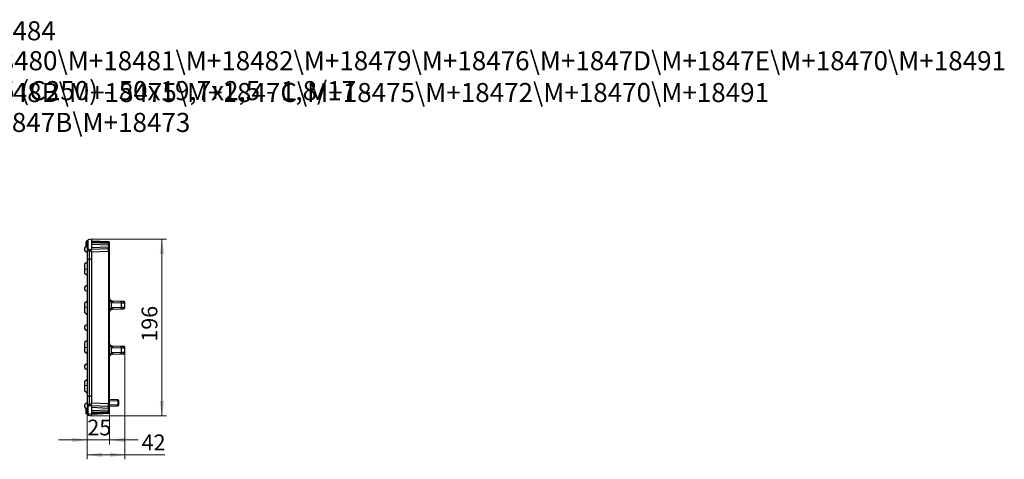
# Model space of a CAD drawing. Units: millimetres. Extents: x -141 to 359, y 177 to 274.
# Drawn here: x 141 to 359, y 177 to 274 of the extents above; entities that cross this region are included whole.
import ezdxf

# ---------------------------------------------------------------- set-up
doc = ezdxf.new("R2010")
doc.units = ezdxf.units.MM
doc.styles.add('SLDTEXTSTYLE0', font='TXT', dxfattribs={"width": 0.75, "bigfont": 'bigfont'})
doc.styles.add('SLDTEXTSTYLE1', font='TXT', dxfattribs={"width": 0.75})
doc.dimstyles.new('SLDDIMSTYLE0', dxfattribs={"dimtxt": 3.5, "dimasz": 3.302, "dimexe": 0, "dimexo": 0.0625, "dimgap": 0.875, "dimtad": 1, "dimlfac": 5, "dimrnd": 1e-09, "dimzin": 12, "dimdsep": 46, "dimtxsty": 'SLDTEXTSTYLE1', "dimsah": 1, "dimcen": 0.09, "dimadec": 0, "dimazin": 3, "dimtfac": 1, "dimtofl": 0, "dimtmove": 0, "dimatfit": 3, "dimfxl": 0, "dimfrac": 2, "dimtolj": 1, "dimtzin": 12, "dimarcsym": 0})
doc.dimstyles.new('SLDDIMSTYLE1', dxfattribs={"dimtxt": 3.5, "dimasz": 3.302, "dimexe": 0, "dimexo": 0.0625, "dimgap": 0.875, "dimtad": 1, "dimlfac": 5, "dimrnd": 1e-09, "dimzin": 12, "dimdsep": 46, "dimtxsty": 'SLDTEXTSTYLE1', "dimsah": 1, "dimcen": 0.09, "dimadec": 0, "dimazin": 3, "dimtfac": 1, "dimtmove": 0, "dimatfit": 0, "dimfxl": 0, "dimfrac": 2, "dimtolj": 1, "dimtzin": 12, "dimarcsym": 0})

# ---------------------------------------------------------------- blocks, each defined once
blk = doc.blocks.new('SW_NOTE_0')
at = {"color": 0, "linetype": 'Continuous', "lineweight": 0, "attachment_point": 2, "style": 'SLDTEXTSTYLE0'}
for s, insert, char_height in [('\\M+18440\\M+18482\\M+18484 RU22610', (16.8, 5.46), 4.2333), ('\\M+18451\\M+18475\\M+1848A\\M+18476\\M+18484\\M+1847B\\M+18470 \\M+18472\\M+18480\\M+18474\\M+18480\\M+18481\\M+18482\\M+18479\\M+18476\\M+1847D\\M+1847E\\M+18470\\M+18491 \\M+18489\\M+18485\\M+18473\\M+18485\\M+1847E\\M+1847E\\M+18470\\M+18491 \\M+1848B\\M+18475\\M+1847C\\M+18475\\M+18472\\M+18470\\M+18491', (16.56, -1.19), 4.23333), ('\\M+18451\\M+18442\\M+18458\\M+1845A- RU22610 - 15 (C250) - 50x19,7x2,5 - 1,8/17 - \\M+18472\\M+18475\\M+18483 5,6 \\M+1847B\\M+18473', (14.87, -7.83), 4.23333)]:
    blk.add_mtext(s, dxfattribs=dict(at, insert=insert, char_height=char_height))
blk = doc.blocks.new('_D_2')
at = {"color": 7, "linetype": 'Continuous', "lineweight": 18}
for p, q in [((156.53, 225.7), (173.13, 225.7)), ((172.13, 225.7), (172.13, 186.5)), ((156.53, 186.5), (173.13, 186.5))]:
    blk.add_line(p, q, dxfattribs=at)
for points in [[(172.13, 225.7), (171.63, 222.4), (172.64, 222.4)], [(172.13, 186.5), (172.64, 189.8), (171.63, 189.8)]]:
    blk.add_solid(points, dxfattribs=at)
at = {"color": 7, "linetype": 'Continuous', "lineweight": 18, "insert": (167.62, 202.97), "char_height": 3.5, "attachment_point": 1, "rotation": 90, "style": 'SLDTEXTSTYLE1'}
blk.add_mtext('196', dxfattribs=at)
blk = doc.blocks.new('_D_3')
at = {"color": 7, "linetype": 'Continuous', "lineweight": 18}
for p, q in [((163.93, 200.59), (163.93, 176.85)), ((155.53, 186.93), (155.53, 176.85)), ((155.53, 177.85), (163.93, 177.85)), ((163.93, 177.85), (172.8, 177.85))]:
    blk.add_line(p, q, dxfattribs=at)
for points in [[(155.53, 177.85), (158.84, 177.34), (158.84, 178.35)], [(163.93, 177.85), (160.63, 178.35), (160.63, 177.34)]]:
    blk.add_solid(points, dxfattribs=at)
at = {"color": 7, "linetype": 'Continuous', "lineweight": 18, "insert": (167.63, 182.36), "char_height": 3.5, "attachment_point": 1, "style": 'SLDTEXTSTYLE1'}
blk.add_mtext('42', dxfattribs=at)
blk = doc.blocks.new('_D_4')
at = {"color": 7, "linetype": 'Continuous', "lineweight": 18}
for p, q in [((155.53, 186.93), (155.53, 180.14)), ((160.53, 187.27), (160.53, 180.14)), ((155.53, 181.14), (149.18, 181.14)), ((155.53, 181.14), (160.53, 181.14)), ((160.53, 181.14), (166.88, 181.14))]:
    blk.add_line(p, q, dxfattribs=at)
for points in [[(155.53, 181.14), (152.23, 181.65), (152.23, 180.64)], [(160.53, 181.14), (163.84, 180.64), (163.84, 181.65)]]:
    blk.add_solid(points, dxfattribs=at)
at = {"color": 7, "linetype": 'Continuous', "lineweight": 18, "insert": (155.59, 185.66), "char_height": 3.5, "attachment_point": 1, "style": 'SLDTEXTSTYLE1'}
blk.add_mtext('25', dxfattribs=at)

msp = doc.modelspace()

# ---------------------------------------------------------------- linework, layer by layer
at = {"color": 7, "linetype": 'Continuous', "lineweight": 25}
for p, q in [((155.534, 225.2491), (155.334, 225.2491)), ((155.334, 224.065), (155.334, 225.2246)), ((155.534, 225.2246), (155.334, 225.2246)), ((155.534, 225.2712), (155.534, 223.6982)), ((156.534, 225.6993), (155.7819, 225.5667)), ((155.7819, 223.6982), (155.7819, 225.5667)), ((156.534, 225.6993), (156.534, 223.3353)), ((160.3427, 225.133), (156.534, 225.2993)), ((156.534, 225.0995), (160.3427, 224.9332)), ((160.2471, 224.937), (156.534, 225.0991)), ((155.534, 223.6982), (155.534, 221.2993)), ((156.0298, 221.2993), (156.0298, 223.1193)), ((160.2471, 224.7372), (156.534, 224.8993)), ((156.534, 224.6024), (160.3117, 224.4374)), ((160.3117, 223.9611), (156.534, 223.7962)), ((156.534, 223.4993), (160.2471, 223.6614)), ((156.534, 222.8996), (160.2445, 223.0616)), ((156.534, 223.0482), (156.534, 221.2993)), ((160.2445, 223.0616), (160.2471, 223.062)), ((160.2445, 223.0616), (160.2445, 189.1369)), ((160.3117, 224.4374), (160.3117, 223.9611)), ((160.534, 224.4374), (160.3117, 224.4374)), ((160.3117, 223.9611), (160.534, 223.9611)), ((160.3427, 224.9332), (160.3427, 224.9235)), ((160.534, 224.9332), (160.3427, 224.9332)), ((160.534, 224.4374), (160.534, 224.9332)), ((160.534, 223.9611), (160.534, 224.4374)), ((160.534, 188.2374), (160.534, 223.9611)), ((155.534, 220.6564), (154.934, 220.1728)), ((155.534, 221.2993), (156.0298, 221.2993)), ((155.534, 221.2993), (155.534, 190.8993)), ((156.534, 221.2993), (156.0298, 221.2993)), ((156.0298, 190.8993), (156.0298, 221.2993)), ((156.534, 221.2993), (156.534, 190.8993)), ((154.934, 220.1728), (154.934, 218.9734)), ((155.534, 219.0564), (154.934, 218.9734)), ((154.934, 218.9734), (154.934, 218.1257)), ((155.534, 217.6422), (154.934, 218.1257)), ((155.534, 211.9564), (154.934, 211.4728)), ((160.5386, 212.5251), (160.534, 212.5544)), ((162.9943, 211.9237), (161.1033, 211.9897)), ((154.934, 211.4728), (154.934, 210.6251)), ((155.534, 210.5422), (154.934, 210.6251)), ((154.934, 210.6251), (154.934, 209.4257)), ((160.801, 210.1019), (160.846, 210.1299)), ((160.9076, 210.4517), (160.9076, 211.7469)), ((161.1033, 210.2088), (162.9943, 210.2749)), ((161.1748, 211.6939), (163.0658, 211.6279)), ((163.0658, 210.5707), (161.1748, 210.5047)), ((163.0658, 211.6279), (163.0658, 210.5707)), ((163.934, 210.5663), (163.934, 211.6323)), ((163.934, 210.5663), (163.934, 210.5663)), ((155.534, 208.9422), (154.934, 209.4257)), ((155.534, 203.2564), (154.934, 202.7728)), ((154.934, 202.7728), (154.934, 201.5734)), ((155.534, 201.6564), (154.934, 201.5734)), ((154.934, 201.5734), (154.934, 200.7257)), ((160.5386, 202.525), (160.534, 202.5544)), ((160.8104, 202.0908), (160.761, 202.1216)), ((160.9076, 200.4509), (160.9076, 201.7469)), ((162.9943, 201.9237), (161.1033, 201.9897)), ((161.1748, 201.6939), (163.0658, 201.6279)), ((163.0658, 201.6279), (163.0658, 200.5707)), ((163.934, 200.5663), (163.934, 201.6323)), ((155.534, 200.2422), (154.934, 200.7257)), ((161.1131, 200.2092), (162.9943, 200.2749)), ((163.0658, 200.5707), (161.1846, 200.505)), ((163.934, 200.5663), (163.934, 200.5663)), ((155.534, 194.5564), (154.934, 194.0728)), ((154.934, 194.0728), (154.934, 193.2251)), ((155.534, 193.1422), (154.934, 193.2251)), ((154.934, 193.2251), (154.934, 192.0257)), ((155.534, 191.5422), (154.934, 192.0257)), ((155.534, 190.8993), (155.534, 188.5003)), ((155.534, 190.8993), (156.0298, 190.8993)), ((156.0298, 189.0792), (156.0298, 190.8993)), ((156.534, 190.8993), (156.0298, 190.8993)), ((156.534, 190.8993), (156.534, 189.1503)), ((162.341, 190.0465), (160.534, 190.1096)), ((155.534, 188.5003), (155.534, 186.9273)), ((155.7819, 186.9273), (155.7819, 188.5003)), ((160.2445, 189.1369), (156.534, 189.2989)), ((156.534, 188.8632), (156.534, 186.7947)), ((160.2471, 188.5372), (156.534, 188.6993)), ((156.534, 188.4024), (160.3117, 188.2374)), ((160.2471, 189.1366), (160.2445, 189.1369)), ((160.3117, 188.2374), (160.3117, 187.7611)), ((160.534, 188.2374), (160.3117, 188.2374)), ((160.534, 188.6794), (162.341, 188.7425)), ((160.534, 187.7611), (160.534, 188.2374)), ((162.341, 189.8466), (162.341, 188.9424)), ((162.534, 189.8466), (162.341, 189.8466)), ((162.341, 188.9424), (162.534, 188.9424)), ((162.534, 188.9424), (162.534, 189.8466)), ((155.334, 187.7113), (155.334, 187.8564)), ((155.534, 187.6633), (155.334, 187.6633)), ((155.534, 186.9494), (155.334, 186.9494)), ((155.534, 186.9273), (155.7819, 186.9273)), ((156.534, 186.7947), (155.7819, 186.9273)), ((155.7819, 186.6319), (156.534, 186.4993)), ((160.3117, 187.7611), (156.534, 187.5962)), ((156.534, 187.2993), (160.2471, 187.4614)), ((160.3427, 187.2654), (156.534, 187.0991)), ((156.534, 187.0995), (160.2471, 187.2616)), ((156.534, 186.8993), (160.3427, 187.0656)), ((156.534, 186.8647), (156.534, 186.8993)), ((156.534, 186.4993), (156.534, 186.7947)), ((160.3117, 187.7611), (160.534, 187.7611)), ((160.3427, 187.2751), (160.3427, 187.2654)), ((160.3427, 187.2654), (160.534, 187.2654)), ((160.534, 187.2654), (160.534, 187.7611))]:
    msp.add_line(p, q, dxfattribs=at)
at = {"color": 1, "linetype": 'Continuous', "lineweight": 25}
for p, q in [((160.534, 212.573), (160.5342, 212.5737)), ((160.534, 209.6255), (160.5342, 209.6248)), ((160.534, 202.573), (160.5342, 202.5737)), ((160.534, 199.6255), (160.5342, 199.6248)), ((160.534, 189.9097), (162.341, 189.8466)), ((162.341, 188.9424), (160.534, 188.8793))]:
    msp.add_line(p, q, dxfattribs=at)
at = {"color": 7, "linetype": 'Continuous', "lineweight": 25, "flags": 128}
for points in [[(163.4951, 211.9062), (163.576, 211.9034), (163.6276, 211.9016), (163.648, 211.9008), (163.6366, 211.9012), (163.5936, 211.9027), (163.5206, 211.9053), (163.4203, 211.9088), (163.2961, 211.9131), (163.1524, 211.9182), (162.9943, 211.9237)], [(162.9943, 210.2749), (163.1524, 210.2804), (163.2961, 210.2854), (163.3358, 210.2868)], [(163.452, 210.2909), (163.5206, 210.2933), (163.5936, 210.2958), (163.6366, 210.2973), (163.648, 210.2977), (163.6276, 210.297), (163.576, 210.2952), (163.4951, 210.2924)], [(163.4951, 201.9062), (163.576, 201.9034), (163.6276, 201.9016), (163.648, 201.9008), (163.6366, 201.9012), (163.5936, 201.9027), (163.5206, 201.9053), (163.4203, 201.9088), (163.2961, 201.9131), (163.1524, 201.9182), (162.9943, 201.9237)], [(162.9943, 200.2749), (163.1524, 200.2804), (163.2961, 200.2854), (163.3358, 200.2868)], [(163.452, 200.2909), (163.5206, 200.2933), (163.5936, 200.2958), (163.6366, 200.2973), (163.648, 200.2977), (163.6276, 200.297), (163.576, 200.2952), (163.4951, 200.2924)]]:
    msp.add_lwpolyline(points, dxfattribs=at)
at = {"color": 7, "linetype": 'Continuous', "lineweight": 25}
for centre, radius, start, end in [((155.834, 225.2712), 0.3, 100, 180), ((159.195, 225.0331), 1.152, 355.025066, 4.974934), ((160.334, 224.9332), 0.2, 0, 87.5), ((155.534, 223.4993), 0.6, 90, 270), ((160.2253, 224.4374), 0.5, 76.414536, 87.5), ((159.9709, 224.5208), 0.3509, 346.24884, 38.063148), ((160.234, 224.4374), 0.3, 0, 87.5), ((159.9709, 223.8777), 0.3509, 321.936852, 13.75116), ((160.234, 223.9611), 0.3, 272.5, 0), ((155.534, 214.7993), 0.6, 90, 270), ((155.534, 206.0993), 0.6, 90, 270), ((161.2159, 199.6095), 0.896, 92, 110.12265), ((155.534, 197.3993), 0.6, 90, 270), ((155.534, 188.6993), 0.6, 90, 270), ((159.9709, 188.3208), 0.3509, 346.24884, 38.063148), ((160.234, 188.2374), 0.3, 0, 87.5), ((160.9072, 189.9466), 1.4373, 356.012896, 3.987104), ((162.334, 189.8466), 0.2, 0, 88), ((160.9072, 188.8425), 1.4373, 356.012896, 3.987104), ((162.334, 188.9424), 0.2, 272, 0), ((155.834, 186.9273), 0.3, 180, 260), ((156.2226, 186.7796), 0.4648, 161.46869, 198.53131), ((159.9709, 187.6777), 0.3509, 321.936852, 13.75116), ((160.234, 187.7611), 0.3, 272.5, 0), ((160.2253, 187.7611), 0.5, 272.5, 283.585464), ((159.195, 187.1655), 1.152, 355.025066, 4.974934), ((160.334, 187.2654), 0.2, 272.5, 0)]:
    msp.add_arc(centre, radius, start, end, dxfattribs=at)
for points, knots in [([(155.534, 223.6982), (155.534, 223.6982), (155.5593, 223.6982), (155.6491, 223.6982), (155.7132, 223.6982), (155.7819, 223.6982)], [0, 0, 0, 0, 0.5, 0.5, 1, 1, 1, 1]), ([(155.534, 223.6982), (155.534, 223.6299), (155.5457, 223.5615), (155.5925, 223.4323), (155.6275, 223.3716), (155.717, 223.2657), (155.7718, 223.2209), (155.8939, 223.1532), (155.9609, 223.13), (156.0298, 223.1193)], [0, 0, 0, 0, 0.25, 0.25, 0.5, 0.5, 0.75, 0.75, 1, 1, 1, 1]), ([(156.0298, 223.404), (155.9609, 223.4132), (155.8958, 223.4492), (155.8287, 223.5301), (155.8112, 223.5612), (155.7878, 223.6276), (155.7819, 223.6629), (155.7819, 223.6982)], [0, 0, 0, 0, 0.5, 0.5, 0.75, 0.75, 1, 1, 1, 1]), ([(156.0298, 223.1193), (156.0216, 223.1377), (156.0171, 223.1759), (156.0171, 223.2776), (156.0216, 223.3407), (156.0298, 223.404)], [0, 0, 0, 0, 0.5, 0.5, 1, 1, 1, 1]), ([(156.534, 223.0482), (156.534, 223.0502), (156.534, 223.0541), (156.534, 223.0619), (156.534, 223.0711), (156.534, 223.0818), (156.534, 223.0936), (156.534, 223.1067), (156.534, 223.1209), (156.534, 223.1361), (156.534, 223.1566), (156.534, 223.1835), (156.534, 223.2181), (156.534, 223.2554), (156.534, 223.2947), (156.534, 223.3217), (156.534, 223.3353)], [0, 0, 0, 0, 0.05763732, 0.11472671, 0.17127659, 0.22729108, 0.2827752, 0.33773958, 0.39220307, 0.44618216, 0.49968548, 0.59634649, 0.69462914, 0.79462784, 0.89640827, 1, 1, 1, 1]), ([(160.2471, 224.7372), (160.2448, 224.7373), (160.2435, 224.7588), (160.2435, 224.8328), (160.2448, 224.8847), (160.2471, 224.937)], [0, 0, 0, 0, 0.5, 0.5, 1, 1, 1, 1]), ([(160.2471, 223.062), (160.2852, 223.0669), (160.323, 223.0941), (160.3926, 223.1886), (160.4243, 223.2561), (160.4771, 223.4214), (160.4981, 223.5196), (160.5266, 223.7321), (160.534, 223.8466), (160.534, 223.9611)], [0, 0, 0, 0, 0.25, 0.25, 0.5, 0.5, 0.75, 0.75, 1, 1, 1, 1]), ([(160.3045, 224.729), (160.3023, 224.7296), (160.3052, 224.7508), (160.3194, 224.8227), (160.3305, 224.8729), (160.3427, 224.9234)], [0, 0, 0, 0, 0.5, 0.5, 1, 1, 1, 1]), ([(160.534, 224.4374), (160.534, 224.5354), (160.52, 224.6347), (160.4735, 224.768), (160.4537, 224.8095), (160.4045, 224.8797), (160.3746, 224.908), (160.3427, 224.9235)], [0, 0, 0, 0, 0.5, 0.5, 0.75, 0.75, 1, 1, 1, 1]), ([(160.6707, 212.2078), (160.6301, 212.2571), (160.5983, 212.3113), (160.5634, 212.4009), (160.5538, 212.4323), (160.5397, 212.4996), (160.5352, 212.5361), (160.5342, 212.5737)], [0, 0, 0, 0, 0.5, 0.5, 0.75, 0.75, 1, 1, 1, 1]), ([(160.7454, 212.1313), (160.7024, 212.1716), (160.636, 212.2337), (160.6014, 212.3174), (160.5891, 212.3469)], [0, 0, 0, 0, 0.6470528, 1, 1, 1, 1]), ([(161.1131, 211.9894), (161.0371, 212.0009), (160.8851, 212.0239), (160.6988, 212.1517), (160.6313, 212.2736), (160.601, 212.3283)], [0, 0, 0, 0, 0.35548598, 0.71097234, 1, 1, 1, 1]), ([(160.6507, 212.0197), (160.6734, 212.0569), (160.6874, 212.0941), (160.6943, 212.1594), (160.6873, 212.1876), (160.6707, 212.2078)], [0, 0, 0, 0, 0.5, 0.5, 1, 1, 1, 1]), ([(160.8927, 212.0396), (160.8386, 212.0638), (160.7844, 212.088), (160.7454, 212.1313), (160.7454, 212.1313)], [0, 0, 0, 0, 0.99960447, 1, 1, 1, 1]), ([(160.8109, 211.8157), (160.8388, 211.8746), (160.8564, 211.9332), (160.8636, 212.0252), (160.8532, 212.0582), (160.8309, 212.0712)], [0, 0, 0, 0, 0.5, 0.5, 1, 1, 1, 1]), ([(160.9264, 212.0251), (160.9358, 212.0228), (160.9428, 212.0137), (160.9511, 211.9838), (160.9524, 211.9628), (160.9489, 211.9117), (160.9442, 211.8817), (160.9295, 211.8167), (160.9195, 211.7818), (160.9076, 211.7469)], [0, 0, 0, 0, 0.25, 0.25, 0.5, 0.5, 0.75, 0.75, 1, 1, 1, 1]), ([(161.1033, 211.9897), (161.1139, 211.9893), (161.1243, 211.9814), (161.1429, 211.9514), (161.1512, 211.9294), (161.1644, 211.8747), (161.1694, 211.842), (161.1752, 211.7709), (161.1761, 211.7324), (161.1748, 211.6939)], [0, 0, 0, 0, 0.25, 0.25, 0.5, 0.5, 0.75, 0.75, 1, 1, 1, 1]), ([(163.934, 211.605), (163.9331, 211.623), (163.9312, 211.6581), (163.9166, 211.7089), (163.8942, 211.7561), (163.855, 211.8104), (163.8012, 211.8495), (163.6881, 211.8876), (163.5071, 211.9012), (163.2411, 211.9147), (163.077, 211.9207), (162.9943, 211.9237)], [0, 0, 0, 0, 0.03686188, 0.07214966, 0.10597917, 0.14177455, 0.23278881, 0.35330813, 0.65700231, 0.82716983, 1, 1, 1, 1]), ([(163.0658, 211.6279), (163.0671, 211.6663), (163.0662, 211.7048), (163.0604, 211.776), (163.0554, 211.8087), (163.0422, 211.8634), (163.0339, 211.8854), (163.0153, 211.9153), (163.0049, 211.9233), (162.9943, 211.9237)], [0, 0, 0, 0, 0.25, 0.25, 0.5, 0.5, 0.75, 0.75, 1, 1, 1, 1]), ([(160.5342, 209.6248), (160.5352, 209.6625), (160.5397, 209.6989), (160.5538, 209.7663), (160.5634, 209.7977), (160.5983, 209.8873), (160.6301, 209.9414), (160.6707, 209.9908)], [0, 0, 0, 0, 0.25, 0.25, 0.5, 0.5, 1, 1, 1, 1]), ([(160.5891, 209.8516), (160.6008, 209.8814), (160.6253, 209.9435), (160.6731, 209.9899), (160.6979, 210.014)], [0, 0, 0, 0, 0.48049476, 1, 1, 1, 1]), ([(160.6707, 209.9908), (160.6873, 210.011), (160.6943, 210.0391), (160.6874, 210.1045), (160.6734, 210.1416), (160.6507, 210.1788)], [0, 0, 0, 0, 0.5, 0.5, 1, 1, 1, 1]), ([(160.8309, 210.1274), (160.8532, 210.1404), (160.8636, 210.1734), (160.8564, 210.2654), (160.8388, 210.324), (160.8109, 210.3828)], [0, 0, 0, 0, 0.5, 0.5, 1, 1, 1, 1]), ([(160.9076, 210.4516), (160.9196, 210.4167), (160.9295, 210.3818), (160.9443, 210.3168), (160.9489, 210.2868), (160.9524, 210.2358), (160.9512, 210.2147), (160.9429, 210.1848), (160.9359, 210.1758), (160.9264, 210.1734)], [0, 0, 0, 0, 0.25, 0.25, 0.5, 0.5, 0.75, 0.75, 1, 1, 1, 1]), ([(161.1748, 210.5047), (161.1761, 210.4662), (161.1752, 210.4277), (161.1694, 210.3565), (161.1644, 210.3238), (161.1512, 210.2691), (161.1429, 210.2472), (161.1243, 210.2172), (161.1139, 210.2092), (161.1033, 210.2088)], [0, 0, 0, 0, 0.25, 0.25, 0.5, 0.5, 0.75, 0.75, 1, 1, 1, 1]), ([(163.0658, 210.5707), (163.067, 210.5322), (163.0662, 210.4937), (163.0604, 210.4225), (163.0554, 210.3899), (163.0422, 210.3352), (163.0339, 210.3132), (163.0153, 210.2833), (163.0049, 210.2752), (162.9943, 210.2749)], [0, 0, 0, 0, 0.25, 0.25, 0.5, 0.5, 0.75, 0.75, 1, 1, 1, 1]), ([(163.3259, 210.2865), (163.3395, 210.2869), (163.4802, 210.2919), (163.6243, 210.2938), (163.7423, 210.315), (163.7997, 210.3438), (163.8351, 210.3717), (163.8611, 210.3997), (163.8847, 210.4301), (163.9102, 210.475), (163.93, 210.5328), (163.9325, 210.5729), (163.9339, 210.5935)], [0, 0, 0, 0, 0.04482139, 0.46091275, 0.64915832, 0.72316198, 0.7811232, 0.80672317, 0.83172356, 0.88336955, 0.93991406, 1, 1, 1, 1]), ([(160.6707, 202.2078), (160.6301, 202.2571), (160.5983, 202.3113), (160.5634, 202.4009), (160.5538, 202.4323), (160.5397, 202.4996), (160.5352, 202.5361), (160.5342, 202.5737)], [0, 0, 0, 0, 0.5, 0.5, 0.75, 0.75, 1, 1, 1, 1]), ([(160.7294, 202.1492), (160.6925, 202.1841), (160.6324, 202.241), (160.6012, 202.3173), (160.5891, 202.3469)], [0, 0, 0, 0, 0.61258012, 1, 1, 1, 1]), ([(160.6507, 202.0197), (160.6734, 202.0569), (160.6874, 202.0941), (160.6943, 202.1594), (160.6873, 202.1876), (160.6707, 202.2078)], [0, 0, 0, 0, 0.5, 0.5, 1, 1, 1, 1]), ([(160.8109, 201.8157), (160.8388, 201.8746), (160.8564, 201.9332), (160.8636, 202.0252), (160.8532, 202.0582), (160.8309, 202.0712)], [0, 0, 0, 0, 0.5, 0.5, 1, 1, 1, 1]), ([(160.9264, 202.0251), (160.9358, 202.0228), (160.9428, 202.0137), (160.9511, 201.9838), (160.9524, 201.9628), (160.9489, 201.9117), (160.9442, 201.8817), (160.9295, 201.8167), (160.9195, 201.7818), (160.9076, 201.7469)], [0, 0, 0, 0, 0.25, 0.25, 0.5, 0.5, 0.75, 0.75, 1, 1, 1, 1]), ([(161.1033, 201.9897), (161.1139, 201.9893), (161.1243, 201.9814), (161.1429, 201.9514), (161.1512, 201.9294), (161.1644, 201.8747), (161.1694, 201.842), (161.1752, 201.7709), (161.1761, 201.7324), (161.1748, 201.6939)], [0, 0, 0, 0, 0.25, 0.25, 0.5, 0.5, 0.75, 0.75, 1, 1, 1, 1]), ([(163.934, 201.605), (163.9331, 201.623), (163.9312, 201.6581), (163.9166, 201.7089), (163.8942, 201.7561), (163.855, 201.8104), (163.8012, 201.8495), (163.6881, 201.8876), (163.5071, 201.9012), (163.2411, 201.9147), (163.077, 201.9207), (162.9943, 201.9237)], [0, 0, 0, 0, 0.03686188, 0.07214989, 0.1059794, 0.1417746, 0.23278886, 0.3533082, 0.65700235, 0.82716984, 1, 1, 1, 1]), ([(163.0658, 201.6279), (163.0671, 201.6663), (163.0662, 201.7048), (163.0604, 201.776), (163.0554, 201.8087), (163.0422, 201.8634), (163.0339, 201.8854), (163.0153, 201.9153), (163.0049, 201.9233), (162.9943, 201.9237)], [0, 0, 0, 0, 0.25, 0.25, 0.5, 0.5, 0.75, 0.75, 1, 1, 1, 1]), ([(160.5342, 199.6248), (160.5352, 199.6625), (160.5397, 199.6989), (160.5538, 199.7663), (160.5634, 199.7977), (160.5983, 199.8873), (160.6301, 199.9414), (160.6707, 199.9908)], [0, 0, 0, 0, 0.25, 0.25, 0.5, 0.5, 1, 1, 1, 1]), ([(160.5891, 199.8516), (160.6014, 199.8812), (160.636, 199.9648), (160.7024, 200.027), (160.7454, 200.0672)], [0, 0, 0, 0, 0.35299357, 1, 1, 1, 1]), ([(160.9078, 200.4505), (160.8542, 200.4214), (160.8053, 200.3818), (160.7196, 200.2894), (160.6824, 200.2363), (160.6507, 200.1788)], [0, 0, 0, 0, 0.5, 0.5, 1, 1, 1, 1]), ([(160.6707, 199.9908), (160.6873, 200.011), (160.6943, 200.0391), (160.6874, 200.1045), (160.6734, 200.1416), (160.6507, 200.1788)], [0, 0, 0, 0, 0.5, 0.5, 1, 1, 1, 1]), ([(160.6707, 199.9908), (160.7024, 200.0293), (160.7396, 200.0648), (160.8252, 200.1267), (160.8742, 200.1532), (160.9278, 200.1727)], [0, 0, 0, 0, 0.5, 0.5, 1, 1, 1, 1]), ([(160.7454, 200.0672), (160.7454, 200.0673), (160.7844, 200.1106), (160.8386, 200.1348), (160.8927, 200.159)], [0, 0, 0, 0, 0.00039553, 1, 1, 1, 1]), ([(160.9076, 200.4509), (160.9192, 200.4165), (160.9289, 200.3822), (160.9434, 200.3182), (160.948, 200.2885), (160.9517, 200.2377), (160.9507, 200.2166), (160.9431, 200.1859), (160.9365, 200.1762), (160.9276, 200.1729)], [0, 0, 0, 0, 0.25, 0.25, 0.5, 0.5, 0.75, 0.75, 1, 1, 1, 1]), ([(161.1846, 200.505), (161.1858, 200.4665), (161.185, 200.428), (161.1792, 200.3569), (161.1742, 200.3242), (161.161, 200.2695), (161.1527, 200.2475), (161.1341, 200.2175), (161.1237, 200.2096), (161.1131, 200.2092)], [0, 0, 0, 0, 0.25, 0.25, 0.5, 0.5, 0.75, 0.75, 1, 1, 1, 1]), ([(163.0658, 200.5707), (163.067, 200.5322), (163.0662, 200.4937), (163.0604, 200.4225), (163.0554, 200.3899), (163.0422, 200.3352), (163.0339, 200.3132), (163.0153, 200.2833), (163.0049, 200.2752), (162.9943, 200.2749)], [0, 0, 0, 0, 0.25, 0.25, 0.5, 0.5, 0.75, 0.75, 1, 1, 1, 1]), ([(163.3259, 200.2865), (163.3395, 200.2869), (163.4802, 200.2919), (163.6243, 200.2938), (163.7423, 200.315), (163.7997, 200.3438), (163.8351, 200.3717), (163.8611, 200.3997), (163.8847, 200.4301), (163.9102, 200.475), (163.93, 200.5328), (163.9325, 200.5729), (163.9339, 200.5935)], [0, 0, 0, 0, 0.04482139, 0.46091261, 0.64915813, 0.72316178, 0.78112298, 0.80672294, 0.83172332, 0.88336958, 0.93991378, 1, 1, 1, 1]), ([(155.334, 187.6633), (155.334, 187.774), (155.334, 187.9456), (155.334, 188.0846), (155.334, 188.134)], [0, 0, 0, 0, 0.64511807, 1, 1, 1, 1]), ([(156.0298, 189.0792), (155.9609, 189.0686), (155.8937, 189.0457), (155.7718, 188.9777), (155.7171, 188.9327), (155.5825, 188.7742), (155.534, 188.6369), (155.534, 188.5003)], [0, 0, 0, 0, 0.25, 0.25, 0.5, 0.5, 1, 1, 1, 1]), ([(155.534, 188.5003), (155.534, 188.5003), (155.5594, 188.5003), (155.6491, 188.5003), (155.7132, 188.5003), (155.7819, 188.5003)], [0, 0, 0, 0, 0.5, 0.5, 1, 1, 1, 1]), ([(155.7819, 188.5003), (155.7819, 188.5709), (155.8061, 188.6416), (155.8735, 188.7224), (155.9008, 188.7451), (155.9618, 188.7789), (155.9954, 188.7899), (156.0298, 188.7945)], [0, 0, 0, 0, 0.5, 0.5, 0.75, 0.75, 1, 1, 1, 1]), ([(156.0298, 189.0792), (156.0216, 189.0609), (156.0171, 189.0226), (156.0171, 188.9209), (156.0216, 188.8578), (156.0298, 188.7945)], [0, 0, 0, 0, 0.5, 0.5, 1, 1, 1, 1]), ([(156.534, 188.8632), (156.534, 188.8708), (156.534, 188.8859), (156.534, 188.9083), (156.534, 188.9301), (156.534, 188.9515), (156.534, 188.9721), (156.534, 188.9919), (156.534, 189.0109), (156.534, 189.0289), (156.534, 189.0506), (156.534, 189.075), (156.534, 189.1003), (156.534, 189.1217), (156.534, 189.1392), (156.534, 189.1466), (156.534, 189.1503)], [0, 0, 0, 0, 0.05770116, 0.11483845, 0.17142032, 0.22745093, 0.28293532, 0.33788406, 0.39231591, 0.44624741, 0.4996872, 0.59645136, 0.69478531, 0.79478353, 0.89651196, 1, 1, 1, 1]), ([(160.534, 188.2374), (160.534, 188.352), (160.5266, 188.4665), (160.4981, 188.679), (160.4771, 188.7771), (160.4243, 188.9425), (160.3926, 189.01), (160.323, 189.1045), (160.2852, 189.1316), (160.2471, 189.1366)], [0, 0, 0, 0, 0.25, 0.25, 0.5, 0.5, 0.75, 0.75, 1, 1, 1, 1]), ([(155.334, 186.9494), (155.334, 186.9494), (155.334, 186.9652), (155.334, 187.0126), (155.334, 187.0523), (155.334, 187.134), (155.334, 187.238), (155.334, 187.3221), (155.334, 187.4549), (155.334, 187.5539), (155.334, 187.6633)], [0, 0, 0, 0, 0.25, 0.25, 0.375, 0.5, 0.625, 0.75, 0.75, 1, 1, 1, 1]), ([(160.2471, 187.2616), (160.2448, 187.3138), (160.2435, 187.3658), (160.2435, 187.4397), (160.2448, 187.4613), (160.2471, 187.4614)], [0, 0, 0, 0, 0.5, 0.5, 1, 1, 1, 1]), ([(160.3427, 187.2751), (160.3305, 187.3257), (160.3194, 187.3759), (160.3052, 187.4478), (160.3023, 187.469), (160.3045, 187.4695)], [0, 0, 0, 0, 0.5, 0.5, 1, 1, 1, 1]), ([(160.3427, 187.2751), (160.3746, 187.2905), (160.4045, 187.3189), (160.4537, 187.389), (160.4735, 187.4306), (160.52, 187.5638), (160.534, 187.6632), (160.534, 187.7611)], [0, 0, 0, 0, 0.25, 0.25, 0.5, 0.5, 1, 1, 1, 1])]:
    msp.add_open_spline(points, degree=3, knots=knots, dxfattribs=at)
for points in [[(156.534, 223.3353), (156.366, 223.3586), (156.1979, 223.3815), (156.0298, 223.404)], [(156.0298, 223.1193), (156.1979, 223.096), (156.366, 223.0723), (156.534, 223.0482)], [(160.2393, 223.661), (160.2365, 223.6609), (160.2324, 223.6295), (160.2313, 223.4962), (160.2353, 223.2968), (160.2411, 223.14), (160.2445, 223.0616)], [(160.2471, 223.6614), (160.2437, 223.6612), (160.2382, 223.6297), (160.2353, 223.4963), (160.2382, 223.297), (160.2437, 223.1403), (160.2471, 223.062)], [(160.6507, 212.0197), (160.6938, 211.9415), (160.7471, 211.8715), (160.8109, 211.8157)], [(160.8309, 212.0712), (160.7671, 212.1085), (160.7138, 212.1554), (160.6707, 212.2078)], [(160.9264, 212.0251), (160.8926, 212.0378), (160.8611, 212.0536), (160.8309, 212.0712)], [(161.1033, 211.9897), (161.043, 211.9918), (160.9831, 212.0039), (160.9264, 212.0251)], [(160.8109, 210.3828), (160.7471, 210.3271), (160.6938, 210.257), (160.6507, 210.1788)], [(160.6707, 209.9908), (160.7138, 210.0431), (160.7671, 210.09), (160.8309, 210.1274)], [(160.8109, 211.8157), (160.8411, 211.7894), (160.8733, 211.7658), (160.9076, 211.7469)], [(160.9076, 210.4517), (160.8733, 210.4327), (160.8411, 210.4092), (160.8109, 210.3828)], [(160.8309, 210.1274), (160.8611, 210.145), (160.8926, 210.1608), (160.9264, 210.1734)], [(160.9264, 210.1734), (160.8926, 210.1608), (160.8611, 210.145), (160.8309, 210.1274)], [(160.9076, 211.7469), (160.9934, 211.7151), (161.0838, 211.6971), (161.1748, 211.6939)], [(161.1748, 210.5047), (161.0838, 210.5015), (160.9934, 210.4834), (160.9076, 210.4517)], [(160.9264, 210.1734), (160.9831, 210.1946), (161.043, 210.2067), (161.1033, 210.2088)], [(160.6507, 202.0197), (160.6938, 201.9415), (160.7471, 201.8715), (160.8109, 201.8157)], [(160.8309, 202.0712), (160.7671, 202.1085), (160.7138, 202.1554), (160.6707, 202.2078)], [(160.8109, 201.8157), (160.8411, 201.7894), (160.8733, 201.7658), (160.9076, 201.7469)], [(160.9264, 202.0251), (160.8926, 202.0378), (160.8611, 202.0536), (160.8309, 202.0712)], [(160.8309, 202.0712), (160.8611, 202.0536), (160.8926, 202.0378), (160.9264, 202.0251)], [(160.9076, 201.7469), (160.9934, 201.7151), (161.0838, 201.6971), (161.1748, 201.6939)], [(161.1033, 201.9897), (161.043, 201.9918), (160.9831, 202.0039), (160.9264, 202.0251)], [(160.9276, 200.1729), (160.987, 200.1947), (161.0499, 200.207), (161.1131, 200.2092)], [(156.534, 189.1503), (156.366, 189.1263), (156.1979, 189.1026), (156.0298, 189.0792)], [(156.0298, 188.7945), (156.1979, 188.8171), (156.366, 188.84), (156.534, 188.8632)], [(160.2445, 189.1369), (160.2411, 189.0585), (160.2353, 188.9018), (160.2313, 188.7024), (160.2324, 188.569), (160.2365, 188.5376), (160.2393, 188.5375)], [(160.2471, 189.1366), (160.2437, 189.0582), (160.2382, 188.9016), (160.2353, 188.7023), (160.2382, 188.5688), (160.2437, 188.5373), (160.2471, 188.5372)]]:
    msp.add_open_spline(points, degree=3, dxfattribs=at)
at = {"color": 1, "linetype": 'Continuous', "lineweight": 25}
for points, knots in [([(160.534, 212.3689), (160.5402, 212.3333), (160.562, 212.2082), (160.6137, 212.0984), (160.6507, 212.0197)], [0, 0, 0, 0, 0.28424892, 1, 1, 1, 1]), ([(160.6507, 210.1788), (160.6137, 210.1002), (160.562, 209.9903), (160.5402, 209.8652), (160.534, 209.8296)], [0, 0, 0, 0, 0.71575694, 1, 1, 1, 1]), ([(163.0658, 211.6279), (163.1656, 211.6253), (163.3576, 211.6203), (163.5889, 211.6143), (163.7582, 211.6097), (163.8721, 211.6066), (163.932, 211.6051), (163.9274, 211.6052), (163.9258, 211.6053)], [0, 0, 0, 0, 0.20546956, 0.39545863, 0.56995172, 0.72893311, 0.90853027, 1, 1, 1, 1]), ([(163.9258, 210.5933), (163.9274, 210.5933), (163.932, 210.5934), (163.8721, 210.5919), (163.7582, 210.5888), (163.5889, 210.5843), (163.3576, 210.5783), (163.1656, 210.5733), (163.0658, 210.5707)], [0, 0, 0, 0, 0.09146887, 0.27105841, 0.43005502, 0.60455313, 0.79454008, 1, 1, 1, 1]), ([(160.534, 202.3689), (160.5402, 202.3333), (160.562, 202.2082), (160.6137, 202.0984), (160.6507, 202.0197)], [0, 0, 0, 0, 0.28424952, 1, 1, 1, 1]), ([(163.0658, 201.6279), (163.1656, 201.6253), (163.3576, 201.6203), (163.5889, 201.6143), (163.7582, 201.6097), (163.8721, 201.6066), (163.932, 201.6051), (163.9274, 201.6052), (163.9258, 201.6053)], [0, 0, 0, 0, 0.20546956, 0.39545864, 0.56995172, 0.72893311, 0.90853027, 1, 1, 1, 1]), ([(160.6507, 200.1788), (160.6137, 200.1002), (160.562, 199.9903), (160.5402, 199.8652), (160.534, 199.8296)], [0, 0, 0, 0, 0.71575694, 1, 1, 1, 1]), ([(163.9258, 200.5933), (163.9274, 200.5933), (163.932, 200.5934), (163.8721, 200.5919), (163.7582, 200.5888), (163.5889, 200.5843), (163.3576, 200.5783), (163.1656, 200.5733), (163.0658, 200.5707)], [0, 0, 0, 0, 0.091468872, 0.271058413, 0.430055022, 0.604553131, 0.794540083, 1, 1, 1, 1])]:
    msp.add_open_spline(points, degree=3, knots=knots, dxfattribs=at)

# ---------------------------------------------------------------- block references
at = {"color": 7, "linetype": 'Continuous', "lineweight": 0}
msp.add_blockref('SW_NOTE_0', (92.5032, 268.6529), dxfattribs=at)

# ---------------------------------------------------------------- dimensions: what is measured, and where the dimension line sits
at = {"color": 7, "linetype": 'Continuous', "lineweight": 18}
for base, p1, p2, angle, picture, middle in [((172.1347, 186.4993), (156.534, 225.6993), (156.534, 186.4993), 90, '_D_2', (172.1347, 206.8514)), ((163.934, 177.8456), (155.534, 186.9273), (163.934, 200.5935), 0, '_D_3', (170.2125, 177.8456))]:
    dim = msp.add_linear_dim(base=base, p1=p1, p2=p2, angle=angle, dimstyle='SLDDIMSTYLE0', dxfattribs=at)
    dim.commit()
    dim.dimension.update_dxf_attribs({"geometry": picture, "text_midpoint": middle, "dimtype": 160})
dim = msp.add_linear_dim(base=(160.534, 181.1449), p1=(155.534, 186.9273), p2=(160.534, 187.2654), dimstyle='SLDDIMSTYLE1', dxfattribs=at)
dim.commit()
dim.dimension.update_dxf_attribs({"geometry": '_D_4', "text_midpoint": (158.1736, 181.1449), "dimtype": 160})

doc.saveas('drawing.dxf')
